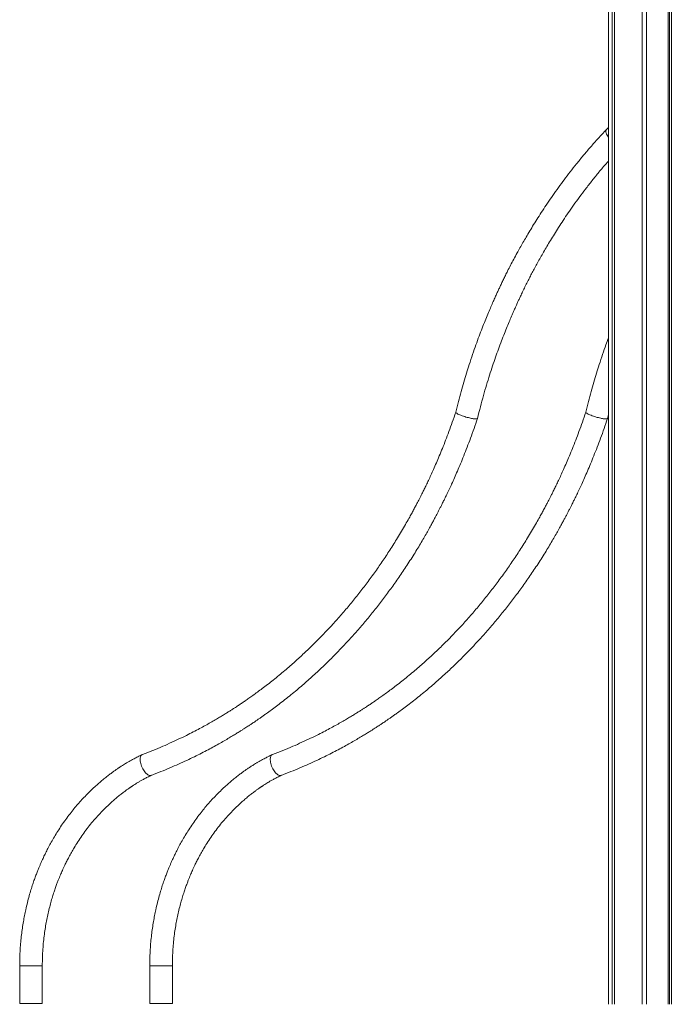
# Model space of a CAD drawing. Units: millimetres. Extents: x 19090 to 35590, y -20990 to -12822.
# Drawn here: x 19090 to 20243, y -15982 to -14241 of the extents above; entities that cross this region are included whole.
import ezdxf

# ---------------------------------------------------------------- set-up
doc = ezdxf.new("R2010")
doc.units = ezdxf.units.MM

msp = doc.modelspace()

# ---------------------------------------------------------------- linework, layer by layer
at = {"color": 7, "linetype": 'Continuous', "lineweight": 15}
for p, q in [((20199, -15981.8), (20199, -13229.9)), ((20237, -15981.8), (20237, -13224)), ((20239.5, -15981.8), (20239.5, -13223.6)), ((20242.7, -15981.8), (20242.7, -13223.1)), ((20131.6, -15981.8), (20131.6, -13236)), ((20138.1, -15981.8), (20138.1, -13235.8)), ((20142, -15981.8), (20142, -13235.7)), ((20142.1, -15981.8), (20142.1, -13235.7)), ((20191, -15981.8), (20191, -13231.1)), ((20131.6, -14431.4), (20127.6, -14435.5)), ((20129.9, -14946), (20131.6, -14938.9)), ((19090.2, -15913.7), (19090.2, -15980.1)), ((19130.2, -15980.1), (19130.2, -15913.7)), ((19320.2, -15913.7), (19320.2, -15980.1)), ((19360.2, -15980.1), (19360.2, -15913.7)), ((19090.2, -15980.1), (19130.2, -15980.1)), ((19320.2, -15980.1), (19360.2, -15980.1))]:
    msp.add_line(p, q, dxfattribs=at)
at = {"color": 8, "linetype": 'Continuous', "lineweight": 15}
for p, q in [((19090.2, -15913.7), (19130.2, -15913.7)), ((19320.2, -15913.7), (19360.2, -15913.7))]:
    msp.add_line(p, q, dxfattribs=at)
at = {"color": 8, "linetype": 'Continuous', "lineweight": 15, "flags": 128}
msp.add_lwpolyline([(20131.6, -14448.6), (20130.3, -14446.8), (20129.1, -14444.9), (20128.1, -14443.1), (20127.4, -14441.3), (20126.9, -14439.8), (20126.7, -14438.3), (20126.8, -14437.1), (20127.2, -14436.1), (20127.6, -14435.5)], dxfattribs=at)
at = {"color": 7, "linetype": 'Continuous', "lineweight": 15}
for points, knots in [([(20127.6, -14435.5), (20122.8, -14440.7), (20113.4, -14450.8), (20099.8, -14466.1), (20087.1, -14481), (20075.1, -14495.6), (20063.8, -14509.9), (20053.3, -14523.7), (20043, -14537.6), (20033.2, -14551.5), (20023.7, -14565.2), (20014.9, -14578.4), (20006.8, -14591), (19999.3, -14603), (19992.4, -14614.3), (19986.1, -14625), (19980.3, -14634.9), (19975, -14644.3), (19969.6, -14654.1), (19964, -14664.4), (19958.4, -14675), (19953.5, -14684.5), (19949.3, -14693), (19945.7, -14700.3), (19942.4, -14707.3), (19939.3, -14713.8), (19936.3, -14720.1), (19933.4, -14726.6), (19930.1, -14733.7), (19926.5, -14741.9), (19922.5, -14751.2), (19918, -14761.8), (19913.2, -14773.6), (19908, -14786.6), (19902.6, -14800.8), (19896.9, -14816.3), (19891, -14833.1), (19885.5, -14849.7), (19880.3, -14866.1), (19875.5, -14882), (19870.7, -14898.8), (19865.9, -14916.6), (19862.9, -14928.7), (19861.4, -14935)], [0, 0, 0, 0, 0.03829, 0.075038, 0.110298, 0.144118, 0.176538, 0.207592, 0.237309, 0.26848, 0.298081, 0.326115, 0.352574, 0.377452, 0.400742, 0.42244, 0.442541, 0.46119, 0.479032, 0.501291, 0.522294, 0.542039, 0.557107, 0.571348, 0.584761, 0.597344, 0.609097, 0.620909, 0.634187, 0.649647, 0.667283, 0.687087, 0.709051, 0.733159, 0.759394, 0.787733, 0.81816, 0.850694, 0.877761, 0.906182, 0.935995, 0.967248, 1, 1, 1, 1]), ([(19899.9, -14946), (19901.6, -14939.1), (19905, -14925.5), (19910.3, -14905.8), (19915.7, -14887.2), (19921.1, -14869.7), (19926.4, -14853.3), (19931.7, -14838), (19936.9, -14823.3), (19942.1, -14809.3), (19947.3, -14796), (19952.1, -14784), (19956.6, -14773.1), (19960.7, -14763.4), (19964.5, -14754.9), (19967.8, -14747.5), (19970.7, -14741.1), (19973.3, -14735.4), (19976.3, -14729.1), (19979.8, -14721.7), (19983.9, -14713.2), (19988.2, -14704.7), (19992.4, -14696.3), (19996.7, -14688.1), (20001.3, -14679.6), (20006.1, -14670.7), (20011.3, -14661.4), (20016.8, -14651.7), (20022.7, -14641.6), (20029, -14631.1), (20035.9, -14619.8), (20043.4, -14608), (20051.5, -14595.5), (20060.3, -14582.5), (20069.8, -14568.9), (20080, -14554.9), (20090.9, -14540.3), (20102.5, -14525.4), (20114.9, -14510.2), (20124.6, -14498.6), (20130.4, -14492.1), (20131.6, -14490.6)], [0, 0, 0, 0, 0.040624, 0.07928, 0.11597, 0.150697, 0.183466, 0.214282, 0.24315, 0.272663, 0.299837, 0.324682, 0.347202, 0.367402, 0.385286, 0.400855, 0.41411, 0.425563, 0.437542, 0.454454, 0.472756, 0.49245, 0.509422, 0.527307, 0.546106, 0.565818, 0.586442, 0.608271, 0.630607, 0.654671, 0.680461, 0.707972, 0.7372, 0.768137, 0.800775, 0.835119, 0.871179, 0.908976, 0.947812, 0.988379, 1, 1, 1, 1]), ([(20131.6, -14803.5), (20130.1, -14807.6), (20126.5, -14817.3), (20121, -14833.1), (20115.5, -14849.7), (20110.3, -14866.1), (20105.5, -14882), (20100.7, -14898.8), (20095.9, -14916.6), (20092.9, -14928.7), (20091.4, -14935)], [0, 0, 0, 0, 0.0970688, 0.2264958, 0.3648888, 0.4800248, 0.6009225, 0.7277404, 0.8606824, 1, 1, 1, 1]), ([(19861.4, -14934.9), (19859.4, -14940.8), (19855.5, -14952.3), (19849.5, -14968.8), (19843.7, -14984.3), (19838, -14998.7), (19832.5, -15012), (19827.2, -15024.4), (19822.3, -15035.7), (19817.6, -15046), (19813.3, -15055.3), (19809.3, -15063.7), (19805.7, -15071), (19802.5, -15077.5), (19799.8, -15083), (19797.1, -15088.2), (19794.3, -15093.5), (19791.2, -15099.5), (19787.7, -15106), (19784, -15113), (19779.4, -15121.3), (19773.8, -15131.1), (19767.2, -15142.5), (19758.2, -15157.6), (19746.8, -15175.9), (19733.2, -15196.6), (19719.2, -15216.8), (19704.8, -15236.5), (19690, -15255.7), (19674.9, -15274.4), (19659.5, -15292.5), (19644.5, -15309.3), (19630, -15324.8), (19615.8, -15339.4), (19600.9, -15354), (19585.1, -15368.8), (19571, -15381.4), (19558.9, -15391.8), (19548.8, -15400.2), (19538.7, -15408.4), (19528.9, -15416.2), (19519.5, -15423.3), (19510.9, -15429.7), (19503, -15435.4), (19495.8, -15440.5), (19489.4, -15445), (19483.7, -15448.9), (19479.1, -15452), (19475.2, -15454.5), (19471.6, -15456.9), (19467.4, -15459.6), (19462.7, -15462.6), (19457.5, -15465.9), (19451.7, -15469.5), (19445.2, -15473.5), (19437.9, -15477.8), (19429.7, -15482.6), (19420.6, -15487.7), (19410.7, -15493.1), (19399.9, -15498.9), (19387.7, -15505.1), (19374.1, -15511.7), (19359.1, -15518.8), (19342.8, -15525.9), (19325.5, -15533.1), (19313.5, -15537.7), (19307.3, -15540)], [0, 0, 0, 0, 0.020788, 0.040435, 0.058938, 0.076296, 0.092507, 0.107569, 0.121478, 0.134234, 0.145834, 0.156276, 0.165559, 0.173681, 0.180641, 0.186439, 0.193568, 0.201203, 0.209535, 0.218562, 0.228286, 0.242072, 0.257054, 0.273222, 0.30252, 0.331055, 0.358822, 0.387717, 0.415786, 0.443677, 0.471563, 0.499445, 0.523097, 0.546972, 0.571749, 0.597473, 0.624148, 0.639538, 0.655231, 0.671207, 0.686541, 0.70073, 0.713774, 0.725672, 0.736364, 0.745922, 0.754295, 0.76144, 0.766094, 0.771449, 0.777507, 0.78427, 0.791737, 0.800157, 0.809437, 0.81989, 0.831518, 0.844319, 0.858294, 0.87344, 0.889754, 0.909043, 0.929728, 0.951797, 0.975229, 1, 1, 1, 1]), ([(20091.4, -14934.9), (20089.4, -14940.8), (20085.5, -14952.3), (20079.5, -14968.8), (20073.7, -14984.3), (20068, -14998.7), (20062.5, -15012), (20057.2, -15024.4), (20052.3, -15035.7), (20047.6, -15046), (20043.3, -15055.3), (20039.3, -15063.7), (20035.7, -15071), (20032.5, -15077.5), (20029.8, -15083), (20027.1, -15088.2), (20024.3, -15093.5), (20021.2, -15099.5), (20017.7, -15106), (20014, -15113), (20009.4, -15121.3), (20003.8, -15131.1), (19997.2, -15142.5), (19988.2, -15157.6), (19976.8, -15175.9), (19963.2, -15196.6), (19949.2, -15216.8), (19934.8, -15236.5), (19920, -15255.7), (19904.9, -15274.4), (19889.5, -15292.5), (19874.5, -15309.3), (19860, -15324.8), (19845.8, -15339.4), (19830.9, -15354), (19815.1, -15368.8), (19801, -15381.4), (19788.9, -15391.8), (19778.8, -15400.2), (19768.7, -15408.4), (19758.9, -15416.2), (19749.5, -15423.3), (19740.9, -15429.7), (19733, -15435.4), (19725.8, -15440.5), (19719.4, -15445), (19713.7, -15448.9), (19709.1, -15452), (19705.2, -15454.5), (19701.6, -15456.9), (19697.4, -15459.6), (19692.7, -15462.6), (19687.5, -15465.9), (19681.7, -15469.5), (19675.2, -15473.5), (19667.9, -15477.8), (19659.7, -15482.6), (19650.6, -15487.7), (19640.7, -15493.1), (19629.9, -15498.9), (19617.7, -15505.1), (19604.1, -15511.7), (19589.1, -15518.8), (19572.8, -15525.9), (19555.5, -15533.1), (19543.5, -15537.7), (19537.3, -15540)], [0, 0, 0, 0, 0.020788, 0.040435, 0.058938, 0.076296, 0.092507, 0.107569, 0.121478, 0.134234, 0.145834, 0.156276, 0.165559, 0.173681, 0.180641, 0.186439, 0.193568, 0.201203, 0.209535, 0.218562, 0.228286, 0.242072, 0.257054, 0.273222, 0.30252, 0.331055, 0.358822, 0.387717, 0.415786, 0.443677, 0.471563, 0.499444, 0.523097, 0.546972, 0.571749, 0.597473, 0.624148, 0.639538, 0.655231, 0.671207, 0.686541, 0.70073, 0.713774, 0.725672, 0.736364, 0.745922, 0.754295, 0.76144, 0.766094, 0.771449, 0.777507, 0.78427, 0.791737, 0.800157, 0.809437, 0.81989, 0.831518, 0.844319, 0.858294, 0.87344, 0.889754, 0.909043, 0.929728, 0.951797, 0.975229, 1, 1, 1, 1]), ([(19861.4, -14935), (19861.4, -14935.1), (19861.3, -14935.5), (19862.2, -14936.3), (19863.9, -14937.5), (19866.8, -14938.9), (19870.5, -14940.5), (19874.9, -14942), (19879.4, -14943.5), (19883.8, -14944.6), (19887.7, -14945.5), (19891, -14946.2), (19893.6, -14946.6), (19895.6, -14946.8), (19896.6, -14946.8), (19897.1, -14946.8)], [0, 0, 0, 0, 0.054008, 0.133439, 0.219612, 0.310957, 0.405122, 0.499288, 0.590631, 0.676806, 0.756236, 0.828159, 0.892478, 0.949554, 1, 1, 1, 1]), ([(20091.4, -14935), (20091.4, -14935.1), (20091.3, -14935.5), (20092.2, -14936.3), (20093.9, -14937.5), (20096.8, -14938.9), (20100.5, -14940.5), (20104.9, -14942), (20109.4, -14943.5), (20113.8, -14944.6), (20117.7, -14945.5), (20121, -14946.2), (20123.6, -14946.6), (20125.6, -14946.8), (20126.6, -14946.8), (20127.1, -14946.8)], [0, 0, 0, 0, 0.0540081, 0.1334394, 0.219614, 0.310957, 0.4051221, 0.4992878, 0.5906309, 0.6768058, 0.7562363, 0.828159, 0.8924779, 0.9495545, 1, 1, 1, 1]), ([(19322.6, -15577), (19328.3, -15574.9), (19339.4, -15570.6), (19355.7, -15563.9), (19371, -15557.3), (19385.4, -15550.7), (19399, -15544.2), (19411.6, -15537.9), (19423.3, -15531.8), (19434.3, -15525.9), (19444.5, -15520.2), (19453.9, -15514.8), (19462.3, -15509.8), (19469.8, -15505.3), (19476.4, -15501.3), (19481.9, -15497.9), (19486.5, -15494.9), (19490.2, -15492.5), (19493.6, -15490.4), (19496.4, -15488.5), (19498.9, -15486.9), (19501.4, -15485.2), (19504.3, -15483.2), (19508, -15480.8), (19512.1, -15477.9), (19516.7, -15474.8), (19521.5, -15471.4), (19527.6, -15467), (19535.3, -15461.4), (19544.5, -15454.5), (19554.4, -15447), (19564.7, -15438.9), (19578.4, -15427.7), (19595, -15413.7), (19613.3, -15397.3), (19629.9, -15381.6), (19645.1, -15366.7), (19659.6, -15351.7), (19674.2, -15336), (19689.2, -15319.3), (19704.4, -15301.4), (19719.2, -15283.1), (19733.8, -15264.3), (19748.3, -15244.8), (19762.7, -15224.3), (19777.1, -15202.9), (19788.6, -15184.7), (19797.3, -15170.3), (19803.2, -15160.4), (19808.7, -15150.9), (19813.7, -15142), (19818.1, -15134.1), (19821.7, -15127.3), (19824.8, -15121.5), (19827.7, -15116.1), (19830.4, -15110.9), (19832.9, -15106), (19835.5, -15100.8), (19838.4, -15095), (19841.8, -15088.2), (19845.6, -15080.4), (19849.8, -15071.5), (19854.3, -15061.6), (19859.2, -15050.7), (19864.5, -15038.7), (19870, -15025.7), (19875.7, -15011.7), (19881.7, -14996.7), (19887.7, -14980.6), (19893.9, -14963.7), (19897.8, -14952), (19899.8, -14946.1)], [0, 0, 0, 0, 0.0219, 0.042812, 0.062707, 0.081558, 0.099343, 0.116045, 0.131648, 0.146141, 0.160123, 0.172868, 0.184373, 0.194632, 0.203646, 0.211473, 0.217426, 0.222703, 0.227303, 0.231228, 0.234478, 0.237778, 0.241785, 0.247007, 0.253026, 0.259477, 0.266296, 0.273483, 0.285904, 0.299289, 0.313637, 0.328947, 0.344736, 0.374935, 0.404042, 0.429117, 0.453336, 0.476753, 0.499999, 0.526417, 0.552828, 0.579223, 0.605677, 0.632759, 0.66058, 0.689166, 0.718553, 0.731917, 0.744686, 0.75669, 0.767928, 0.778399, 0.786087, 0.793299, 0.800033, 0.806288, 0.812293, 0.818203, 0.825293, 0.833568, 0.843028, 0.853674, 0.865501, 0.8785, 0.892659, 0.907954, 0.924356, 0.941823, 0.960301, 0.979722, 1, 1, 1, 1]), ([(19552.6, -15577), (19558.3, -15574.9), (19569.4, -15570.6), (19585.7, -15563.9), (19601, -15557.3), (19615.4, -15550.7), (19629, -15544.2), (19641.6, -15537.9), (19653.3, -15531.8), (19664.3, -15525.9), (19674.5, -15520.2), (19683.9, -15514.8), (19692.3, -15509.8), (19699.8, -15505.3), (19706.4, -15501.3), (19711.9, -15497.9), (19716.5, -15494.9), (19720.2, -15492.5), (19723.6, -15490.4), (19726.4, -15488.5), (19728.9, -15486.9), (19731.4, -15485.2), (19734.3, -15483.2), (19738, -15480.8), (19742.1, -15477.9), (19746.7, -15474.8), (19751.5, -15471.4), (19757.6, -15467), (19765.3, -15461.4), (19774.5, -15454.5), (19784.4, -15447), (19794.7, -15438.9), (19808.4, -15427.7), (19825, -15413.7), (19843.3, -15397.3), (19859.9, -15381.6), (19875.1, -15366.7), (19889.6, -15351.7), (19904.2, -15336), (19919.2, -15319.3), (19934.4, -15301.4), (19949.2, -15283.1), (19963.8, -15264.3), (19978.3, -15244.8), (19992.7, -15224.3), (20007.1, -15202.9), (20018.6, -15184.7), (20027.3, -15170.3), (20033.2, -15160.4), (20038.7, -15150.9), (20043.7, -15142), (20048.1, -15134.1), (20051.7, -15127.3), (20054.8, -15121.5), (20057.7, -15116.1), (20060.4, -15110.9), (20062.9, -15106), (20065.5, -15100.8), (20068.4, -15095), (20071.8, -15088.2), (20075.6, -15080.4), (20079.8, -15071.5), (20084.3, -15061.6), (20089.2, -15050.7), (20094.5, -15038.7), (20100, -15025.7), (20105.7, -15011.7), (20111.7, -14996.7), (20117.7, -14980.6), (20123.9, -14963.7), (20127.8, -14952), (20129.8, -14946.1)], [0, 0, 0, 0, 0.0218996, 0.0428118, 0.0627065, 0.0815577, 0.0993433, 0.1160452, 0.1316483, 0.1461409, 0.1601227, 0.1728683, 0.1843726, 0.1946325, 0.2036464, 0.2114731, 0.2174263, 0.2227027, 0.2273031, 0.231228, 0.2344783, 0.2377783, 0.2417848, 0.2470074, 0.2530262, 0.2594772, 0.2662962, 0.2734829, 0.2859041, 0.2992888, 0.3136366, 0.3289475, 0.3447362, 0.3749349, 0.404042, 0.4291168, 0.4533357, 0.476753, 0.4999989, 0.5264166, 0.5528278, 0.5792235, 0.605677, 0.6327592, 0.6605799, 0.6891656, 0.7185531, 0.7319168, 0.7446858, 0.7566899, 0.7679282, 0.7783994, 0.7860872, 0.7932989, 0.8000331, 0.8062884, 0.812293, 0.8182026, 0.8252931, 0.8335677, 0.8430282, 0.8536738, 0.8655007, 0.8785004, 0.8926588, 0.9079542, 0.9243561, 0.9418232, 0.9603014, 0.9797222, 1, 1, 1, 1]), ([(19897.1, -14946.8), (19897.5, -14946.8), (19898.4, -14946.8), (19899.3, -14946.5), (19899.8, -14946.3), (19899.8, -14946.1), (19899.8, -14946)], [0, 0, 0, 0, 0.265751, 0.566412, 0.905236, 1, 1, 1, 1]), ([(20127.1, -14946.8), (20127.5, -14946.8), (20128.4, -14946.8), (20129.3, -14946.5), (20129.8, -14946.3), (20129.8, -14946.1), (20129.8, -14946)], [0, 0, 0, 0, 0.265743, 0.566419, 0.905246, 1, 1, 1, 1]), ([(19306.9, -15540.2), (19304.4, -15541.5), (19299.5, -15543.8), (19292.7, -15547.4), (19286.8, -15550.7), (19281.7, -15553.6), (19277.4, -15556.2), (19273.9, -15558.4), (19271.1, -15560.2), (19269, -15561.5), (19267.7, -15562.4), (19266.8, -15563), (19266.1, -15563.4), (19264.9, -15564.2), (19263.2, -15565.4), (19260.3, -15567.3), (19256.4, -15570.1), (19251.4, -15573.7), (19245.5, -15578.2), (19238.8, -15583.5), (19231.8, -15589.4), (19221.8, -15598.2), (19209.3, -15610.2), (19194.7, -15625.8), (19182.9, -15640), (19173.4, -15652.4), (19166.1, -15662.6), (19159.3, -15672.9), (19153.1, -15682.9), (19147.4, -15692.5), (19142.4, -15701.6), (19138, -15710.1), (19134.1, -15718.1), (19130.9, -15724.9), (19128.3, -15730.7), (19126.1, -15735.7), (19123.9, -15740.9), (19121.5, -15746.8), (19118.9, -15753.6), (19116.1, -15761.3), (19113.1, -15769.9), (19110, -15779.6), (19106.9, -15790.3), (19103.8, -15802), (19101.1, -15813.7), (19098.7, -15825), (19096.7, -15835.8), (19094.9, -15847.2), (19093.3, -15859.2), (19092, -15871.7), (19091, -15885), (19090.3, -15899), (19090.2, -15908.7), (19090.2, -15913.7)], [0, 0, 0, 0, 0.0200969, 0.0379866, 0.0537387, 0.0674095, 0.0790425, 0.0886714, 0.0963202, 0.102006, 0.1057401, 0.1076528, 0.1094207, 0.1115726, 0.1170264, 0.1240089, 0.1356877, 0.1500664, 0.1671469, 0.1869508, 0.2084413, 0.2299507, 0.2780964, 0.3261419, 0.3740049, 0.4020958, 0.4300963, 0.457549, 0.4833283, 0.507808, 0.5305072, 0.5514295, 0.5705778, 0.5879559, 0.600371, 0.6116971, 0.6231161, 0.6368298, 0.6528914, 0.670271, 0.6897685, 0.7113954, 0.7351614, 0.7610479, 0.78901, 0.8113029, 0.8346834, 0.859099, 0.8845216, 0.9110779, 0.9389815, 0.9685076, 1, 1, 1, 1]), ([(19321, -15577.3), (19320.5, -15577.3), (19319.5, -15577.2), (19317.9, -15576.6), (19315.9, -15575.4), (19313.7, -15573.6), (19311.3, -15570.9), (19308.9, -15567.4), (19306.6, -15563.2), (19304.8, -15558.5), (19303.7, -15553.9), (19303.2, -15549.7), (19303.4, -15546.2), (19304, -15543.5), (19305.1, -15541.6), (19306.2, -15540.5), (19307, -15540.2), (19307.3, -15540.1)], [0, 0, 0, 0, 0.044837, 0.095569, 0.152736, 0.216659, 0.287253, 0.363837, 0.44501, 0.528691, 0.612372, 0.693545, 0.770129, 0.840723, 0.904646, 0.961813, 1, 1, 1, 1]), ([(19536.9, -15540.2), (19534.4, -15541.5), (19529.5, -15543.8), (19522.7, -15547.4), (19516.8, -15550.7), (19511.7, -15553.6), (19507.4, -15556.2), (19503.9, -15558.4), (19501.1, -15560.2), (19499, -15561.5), (19497.7, -15562.4), (19496.8, -15563), (19496.1, -15563.4), (19494.9, -15564.2), (19493.2, -15565.4), (19490.3, -15567.3), (19486.4, -15570.1), (19481.4, -15573.7), (19475.5, -15578.2), (19468.8, -15583.5), (19461.8, -15589.4), (19451.8, -15598.2), (19439.3, -15610.2), (19424.7, -15625.8), (19412.9, -15640), (19403.4, -15652.4), (19396.1, -15662.6), (19389.3, -15672.9), (19383.1, -15682.9), (19377.4, -15692.5), (19372.4, -15701.6), (19368, -15710.1), (19364.1, -15718.1), (19360.9, -15724.9), (19358.3, -15730.7), (19356.1, -15735.7), (19353.9, -15740.9), (19351.5, -15746.8), (19348.9, -15753.6), (19346.1, -15761.3), (19343.1, -15769.9), (19340, -15779.6), (19336.9, -15790.3), (19333.8, -15802), (19331.1, -15813.7), (19328.7, -15825), (19326.7, -15835.8), (19324.9, -15847.2), (19323.3, -15859.2), (19322, -15871.7), (19321, -15885), (19320.3, -15899), (19320.2, -15908.7), (19320.2, -15913.7)], [0, 0, 0, 0, 0.020097, 0.037986, 0.053739, 0.067409, 0.079043, 0.088671, 0.09632, 0.102006, 0.10574, 0.107653, 0.109421, 0.111573, 0.117027, 0.124009, 0.135688, 0.150066, 0.167147, 0.186951, 0.208441, 0.229951, 0.278096, 0.326142, 0.374005, 0.402096, 0.430096, 0.457549, 0.483328, 0.507808, 0.530507, 0.551429, 0.570578, 0.587956, 0.600371, 0.611697, 0.623116, 0.63683, 0.652891, 0.670271, 0.689769, 0.711395, 0.735161, 0.761048, 0.78901, 0.811303, 0.834683, 0.859099, 0.884522, 0.911078, 0.938981, 0.968508, 1, 1, 1, 1]), ([(19551, -15577.3), (19550.5, -15577.3), (19549.5, -15577.2), (19547.9, -15576.6), (19545.9, -15575.4), (19543.7, -15573.6), (19541.3, -15570.9), (19538.9, -15567.4), (19536.6, -15563.2), (19534.8, -15558.5), (19533.7, -15553.9), (19533.2, -15549.7), (19533.4, -15546.2), (19534, -15543.5), (19535.1, -15541.6), (19536.2, -15540.5), (19537, -15540.2), (19537.3, -15540.1)], [0, 0, 0, 0, 0.0448379, 0.0955696, 0.1527359, 0.2166593, 0.2872531, 0.3638372, 0.4450112, 0.5286918, 0.6123726, 0.6935462, 0.7701304, 0.8407244, 0.9046472, 0.9618138, 1, 1, 1, 1]), ([(19130.2, -15913.7), (19130.2, -15908.6), (19130.3, -15898.8), (19131.1, -15884.6), (19132.2, -15871.1), (19133.7, -15858.3), (19135.5, -15846.2), (19137.5, -15834.8), (19139.8, -15823.5), (19142.4, -15812.6), (19145.2, -15801.9), (19148, -15792.2), (19150.8, -15783.4), (19153.5, -15775.5), (19156, -15768.6), (19158.3, -15762.7), (19160.3, -15757.6), (19162.1, -15753.2), (19163.9, -15749.1), (19165.7, -15745), (19167.7, -15740.5), (19170.2, -15735.1), (19173.4, -15728.7), (19177.3, -15721.2), (19181.7, -15713.2), (19186.8, -15704.3), (19192.9, -15694.5), (19199.9, -15684.1), (19207.4, -15673.7), (19215.3, -15663.5), (19223.6, -15653.7), (19232.3, -15644.1), (19241.3, -15635), (19249.5, -15627.2), (19256.9, -15620.6), (19263.1, -15615.3), (19269.1, -15610.5), (19274.5, -15606.4), (19279, -15603), (19282.2, -15600.8), (19284.3, -15599.3), (19285.5, -15598.5), (19286.6, -15597.8), (19287.5, -15597.2), (19288.2, -15596.7), (19289, -15596.1), (19290.1, -15595.4), (19291.9, -15594.3), (19294.2, -15592.8), (19297.2, -15590.9), (19300.9, -15588.7), (19305.3, -15586.1), (19310.5, -15583.2), (19316.4, -15580.1), (19320.7, -15578), (19323, -15576.9)], [0, 0, 0, 0, 0.035051, 0.068275, 0.099819, 0.129803, 0.158318, 0.185384, 0.210978, 0.23895, 0.264866, 0.28871, 0.310473, 0.330159, 0.347772, 0.362733, 0.375789, 0.386941, 0.396911, 0.407669, 0.419323, 0.431876, 0.450601, 0.471024, 0.493145, 0.516967, 0.546107, 0.577352, 0.609231, 0.641276, 0.673485, 0.705816, 0.738218, 0.770633, 0.792216, 0.813752, 0.833952, 0.851341, 0.86597, 0.877871, 0.88214, 0.88591, 0.889182, 0.891955, 0.894229, 0.896095, 0.899682, 0.904969, 0.912268, 0.921592, 0.932962, 0.946414, 0.962006, 0.979826, 1, 1, 1, 1]), ([(19322.5, -15577), (19322.4, -15577), (19322, -15577.3), (19321.4, -15577.3), (19321, -15577.3)], [0, 0, 0, 0, 0.218739, 1, 1, 1, 1]), ([(19360.2, -15913.7), (19360.2, -15908.6), (19360.3, -15898.8), (19361.1, -15884.6), (19362.2, -15871.1), (19363.7, -15858.3), (19365.5, -15846.2), (19367.5, -15834.8), (19369.8, -15823.5), (19372.4, -15812.6), (19375.2, -15801.9), (19378, -15792.2), (19380.8, -15783.4), (19383.5, -15775.5), (19386, -15768.6), (19388.3, -15762.7), (19390.3, -15757.6), (19392.1, -15753.2), (19393.9, -15749.1), (19395.7, -15745), (19397.7, -15740.5), (19400.2, -15735.1), (19403.4, -15728.7), (19407.3, -15721.2), (19411.7, -15713.2), (19416.8, -15704.3), (19422.9, -15694.5), (19429.9, -15684.1), (19437.4, -15673.7), (19445.3, -15663.5), (19453.6, -15653.7), (19462.3, -15644.1), (19471.3, -15635), (19479.5, -15627.2), (19486.9, -15620.6), (19493.1, -15615.3), (19499.1, -15610.5), (19504.5, -15606.4), (19509, -15603), (19512.2, -15600.8), (19514.3, -15599.3), (19515.5, -15598.5), (19516.6, -15597.8), (19517.5, -15597.2), (19518.2, -15596.7), (19519, -15596.1), (19520.1, -15595.4), (19521.9, -15594.3), (19524.2, -15592.8), (19527.2, -15590.9), (19530.9, -15588.7), (19535.3, -15586.1), (19540.5, -15583.2), (19546.4, -15580.1), (19550.7, -15578), (19553, -15576.9)], [0, 0, 0, 0, 0.0350507, 0.0682754, 0.0998193, 0.1298027, 0.1583175, 0.1853841, 0.2109783, 0.23895, 0.264866, 0.2887096, 0.3104729, 0.3301591, 0.3477722, 0.3627335, 0.3757892, 0.3869409, 0.3969115, 0.4076686, 0.4193234, 0.4318758, 0.4506009, 0.4710235, 0.4931449, 0.516967, 0.5461071, 0.5773524, 0.6092311, 0.6412765, 0.6734848, 0.7058158, 0.7382184, 0.7706326, 0.7922158, 0.8137517, 0.8339517, 0.8513407, 0.8659704, 0.8778711, 0.8821397, 0.8859098, 0.8891816, 0.8919547, 0.8942292, 0.8960954, 0.8996821, 0.9049691, 0.9122684, 0.9215919, 0.9329617, 0.9464139, 0.9620062, 0.9798257, 1, 1, 1, 1]), ([(19552.5, -15577), (19552.4, -15577), (19552, -15577.3), (19551.4, -15577.3), (19551, -15577.3)], [0, 0, 0, 0, 0.218739, 1, 1, 1, 1])]:
    msp.add_open_spline(points, degree=3, knots=knots, dxfattribs=at)

doc.saveas('drawing.dxf')
